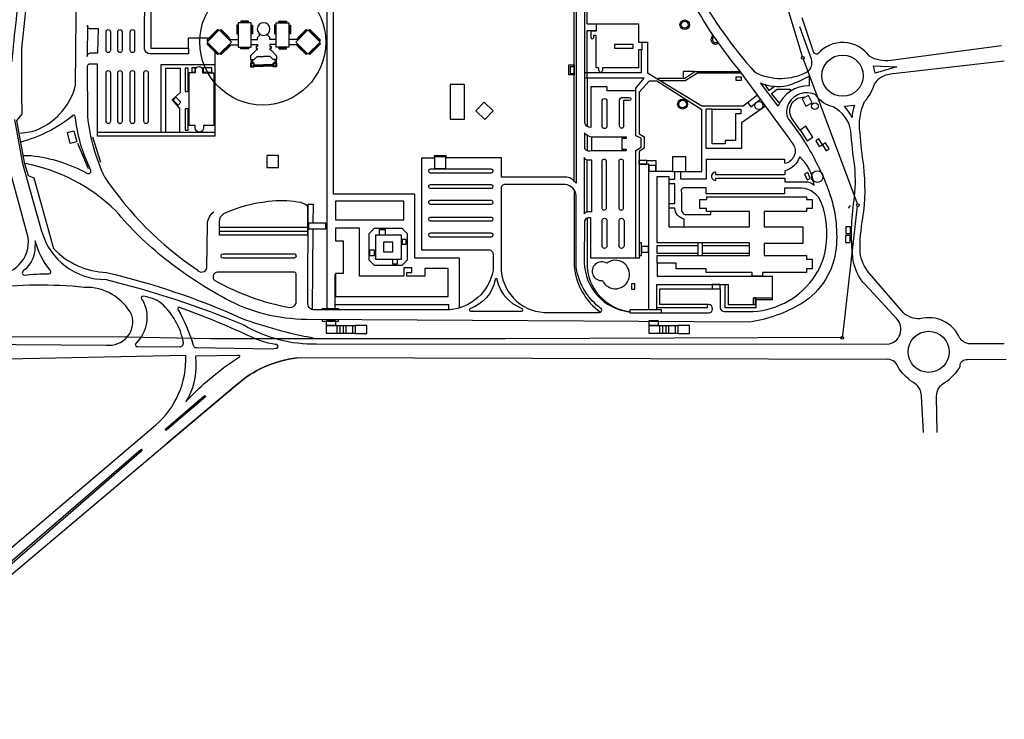
# Model space of a CAD drawing. Extents: x 240 to 344, y 158 to 190.
# Drawn here: x 319 to 324, y 168 to 172 of the extents above; entities that cross this region are included whole.
import ezdxf

# ---------------------------------------------------------------- set-up
doc = ezdxf.new("R2010")
doc.units = 0
doc.header["$LTSCALE"] = 0.03
doc.header["$MEASUREMENT"] = 0
for name, color, linetype in [('02', 2, 'CONTINUOUS'), ('CANERIA', 1, 'CONTINUOUS'), ('PLANO_UBIC_UNC', 1, 'CONTINUOUS')]:
    doc.layers.add(name, color=color, linetype=linetype)

# ---------------------------------------------------------------- blocks, each defined once
blk = doc.blocks.new('UNC')
at = {"layer": '02'}
blk.add_circle((304.8234, 166.7363), 0.3157, dxfattribs=at)
at = {"layer": 'CANERIA', "color": 1}
for p, q in [((306.4503, 166.8273), (306.496, 166.8273)), ((306.4503, 166.7941), (306.496, 166.7941))]:
    blk.add_line(p, q, dxfattribs=at)
at = {"layer": 'CANERIA'}
blk.add_line((306.4477, 166.7182), (306.451, 166.7182), dxfattribs=at)
at = {"layer": 'PLANO_UBIC_UNC'}
for p, q in [((307.5288, 166.6625), (306.9139, 168.7062)), ((304.7658, 166.649), (304.7658, 166.6308)), ((304.7678, 166.649), (304.7678, 166.6308)), ((304.7698, 166.649), (304.7698, 166.6308)), ((304.7719, 166.649), (304.7719, 166.6308)), ((304.8839, 166.649), (304.8839, 166.6308)), ((304.8859, 166.649), (304.8859, 166.6308)), ((304.888, 166.649), (304.888, 166.6308)), ((304.89, 166.649), (304.89, 166.6308)), ((307.8051, 165.9249), (307.5341, 166.6502)), ((304.7628, 166.6308), (304.781, 166.6308)), ((304.781, 166.6217), (304.8279, 166.6217)), ((304.781, 166.6196), (304.8279, 166.6196)), ((304.781, 166.6176), (304.8279, 166.6176)), ((304.781, 166.6156), (304.8279, 166.6156)), ((304.8748, 166.6217), (304.8279, 166.6217)), ((304.8748, 166.6196), (304.8279, 166.6196)), ((304.8748, 166.6176), (304.8279, 166.6176)), ((304.8748, 166.6156), (304.8279, 166.6156)), ((304.893, 166.6308), (304.8748, 166.6308)), ((307.0464, 166.203), (307.0464, 166.3995)), ((307.0772, 166.3995), (307.0464, 166.3995)), ((307.3435, 166.4146), (307.2227, 166.3308)), ((307.2227, 166.3308), (307.2227, 166.203)), ((303.844, 166.2824), (303.8761, 166.291)), ((303.8582, 166.2272), (303.844, 166.2824)), ((303.8761, 166.291), (303.8916, 166.2365)), ((304.0123, 166.1331), (303.9722, 166.2592)), ((303.8916, 166.2365), (303.8582, 166.2272)), ((307.2227, 166.203), (307.0464, 166.203)), ((306.4493, 165.8861), (306.4493, 166.1444)), ((307.7592, 165.9038), (307.7695, 165.9165)), ((305.0475, 165.806), (304.6075, 165.806)), ((304.6075, 165.7878), (305.0484, 165.7878)), ((307.0066, 165.714), (306.7998, 165.714)), ((306.7998, 165.714), (306.7998, 165.6787)), ((307.0066, 165.6669), (307.0066, 165.7293)), ((307.0254, 165.7293), (307.0254, 165.6669)), ((307.0254, 165.714), (307.0254, 165.6787)), ((307.2628, 165.714), (307.0254, 165.714)), ((307.2628, 165.6787), (307.2628, 165.714)), ((306.7998, 165.6787), (307.0066, 165.6787)), ((307.0254, 165.6787), (307.2628, 165.6787)), ((307.3785, 165.4433), (307.3785, 165.5629)), ((305.2884, 165.314), (305.1406, 165.314)), ((305.1406, 165.314), (305.1406, 165.2776)), ((305.189, 165.3394), (305.1418, 165.3394)), ((305.1418, 165.3394), (305.1418, 165.3164)), ((305.1418, 165.3164), (305.189, 165.3164)), ((305.189, 165.3164), (305.189, 165.3394)), ((305.2109, 165.314), (305.1951, 165.314)), ((305.1951, 165.314), (305.1951, 165.2776)), ((305.2109, 165.2776), (305.2109, 165.314)), ((305.2424, 165.314), (305.2266, 165.314)), ((305.2266, 165.314), (305.2266, 165.2776)), ((305.2424, 165.2776), (305.2424, 165.314)), ((305.2726, 165.314), (305.2726, 165.2776)), ((305.3453, 165.3152), (305.2884, 165.3152)), ((305.2884, 165.2752), (305.2884, 165.3152)), ((305.3453, 165.2752), (305.3453, 165.3152)), ((306.7581, 165.3152), (306.7581, 165.2776)), ((306.9059, 165.314), (306.7581, 165.314)), ((306.8901, 165.314), (306.8901, 165.2776)), ((306.9628, 165.3152), (306.9059, 165.3152)), ((306.9059, 165.2752), (306.9059, 165.3152)), ((306.9628, 165.2752), (306.9628, 165.3152)), ((305.1406, 165.2776), (305.2884, 165.2776)), ((305.1951, 165.2776), (305.2109, 165.2776)), ((305.2266, 165.2776), (305.2424, 165.2776)), ((305.2884, 165.2752), (305.3453, 165.2752)), ((306.7581, 165.2776), (306.9059, 165.2776)), ((306.9059, 165.2752), (306.9628, 165.2752))]:
    blk.add_line(p, q, dxfattribs=at)
at = {"layer": 'PLANO_UBIC_UNC', "color": 6}
for p, q in [((306.469, 166.7582), (306.469, 166.7925)), ((306.469, 166.7925), (306.4962, 166.7925)), ((306.4962, 166.7925), (306.4962, 166.828)), ((306.4962, 166.828), (306.7068, 166.828)), ((306.7068, 166.828), (306.7068, 166.7357)), ((304.6533, 166.7495), (304.7008, 166.7495)), ((304.6554, 166.7516), (304.659, 166.7552)), ((304.7646, 166.7497), (304.7965, 166.7497)), ((304.7965, 166.7593), (304.8065, 166.7693)), ((304.7965, 166.7497), (304.7965, 166.7593)), ((304.8065, 166.7693), (304.8065, 166.7781)), ((304.8493, 166.7693), (304.8493, 166.7781)), ((304.8593, 166.7593), (304.8493, 166.7693)), ((304.8593, 166.7497), (304.8593, 166.7593)), ((304.8912, 166.7497), (304.8593, 166.7497)), ((305.0025, 166.7495), (304.9549, 166.7495)), ((305.0004, 166.7516), (304.9968, 166.7552)), ((306.495, 166.7688), (306.482, 166.7688)), ((306.482, 166.7688), (306.482, 166.7582)), ((306.495, 166.6066), (306.495, 166.7688)), ((304.6533, 166.7232), (304.7008, 166.7232)), ((304.6576, 166.7232), (304.6612, 166.7196)), ((304.7921, 166.6966), (304.7628, 166.6672)), ((304.7646, 166.7234), (304.7965, 166.7234)), ((304.7904, 166.7143), (304.7904, 166.7036)), ((304.7965, 166.7143), (304.7904, 166.7143)), ((304.7904, 166.7036), (304.7962, 166.7036)), ((304.7962, 166.6966), (304.7921, 166.6966)), ((304.7962, 166.7036), (304.7962, 166.6966)), ((304.7965, 166.7234), (304.7965, 166.7143)), ((304.8912, 166.7234), (304.8593, 166.7234)), ((304.8593, 166.7234), (304.8593, 166.7143)), ((304.8593, 166.7143), (304.8654, 166.7143)), ((304.8596, 166.7036), (304.8596, 166.6966)), ((304.8654, 166.7036), (304.8596, 166.7036)), ((304.8596, 166.6966), (304.8637, 166.6966)), ((304.8637, 166.6966), (304.893, 166.6672)), ((304.8654, 166.7143), (304.8654, 166.7036)), ((305.0025, 166.7232), (304.9549, 166.7232)), ((304.9982, 166.7232), (304.9946, 166.7196)), ((306.7068, 166.7357), (306.7234, 166.7357)), ((306.7222, 166.6966), (306.7068, 166.6966)), ((306.7068, 166.6966), (306.7068, 166.6066)), ((306.7234, 166.7357), (306.7234, 166.6954)), ((304.7628, 166.6672), (304.7628, 166.649)), ((304.7628, 166.649), (304.781, 166.649)), ((304.781, 166.649), (304.796, 166.664)), ((304.796, 166.664), (304.8279, 166.664)), ((304.8598, 166.664), (304.8279, 166.664)), ((304.8748, 166.649), (304.8598, 166.664)), ((304.893, 166.649), (304.8748, 166.649)), ((304.893, 166.6672), (304.893, 166.649)), ((306.508, 166.6066), (306.495, 166.6066)), ((306.508, 166.5936), (306.508, 166.6066)), ((306.7068, 166.6066), (306.5258, 166.6066)), ((306.5258, 166.6066), (306.5258, 166.5936)), ((307.0772, 166.2266), (307.0772, 166.4007)), ((307.0772, 166.3995), (307.2204, 166.3995)), ((307.2204, 166.3995), (307.2204, 166.3758)), ((307.2204, 166.3758), (307.1932, 166.3758)), ((307.1932, 166.3758), (307.1932, 166.2432)), ((307.1423, 166.2266), (307.0772, 166.2266)), ((307.1423, 166.2432), (307.1423, 166.2266)), ((307.1932, 166.2432), (307.1423, 166.2432))]:
    blk.add_line(p, q, dxfattribs=at)
at = {"layer": 'PLANO_UBIC_UNC', "color": 1}
for p, q in [((306.7222, 166.583), (306.7222, 166.6966)), ((306.4382, 166.583), (306.7222, 166.583))]:
    blk.add_line(p, q, dxfattribs=at)
at = {"layer": 'PLANO_UBIC_UNC', "color": 4}
blk.add_line((307.0066, 165.6787), (307.0066, 165.714), dxfattribs=at)
at = {"layer": 'PLANO_UBIC_UNC'}
for points in [[(301.881, 164.8288), (302.1544, 164.9457), (302.5352, 165.1), (302.6328, 165.1606), (302.7656, 165.2407), (302.8886, 165.3286), (303.0741, 165.438), (303.1972, 165.5063), (303.3573, 165.5591), (303.4679, 165.5708, 0.481899), (303.6475, 165.7564), (303.6143, 165.8794), (303.5518, 166.108), (303.5128, 166.3111, -0.031893), (303.5011, 166.665, 0.060427), (303.5479, 167.4869, 0.12816), (303.2023, 168.5886)], [(305.0056, 168.5429), (305.0056, 168.5429, -0.06767), (305.2769, 168.5491, -0.246995), (306.3522, 168.0398, -0.068627), (306.9974, 166.9951, 0.052632), (307.2903, 166.585, 0.246003), (307.5555, 166.5881, 0.298284), (307.574, 166.6498), (307.5154, 166.8132)], [(303.5237, 168.0965), (303.5583, 168.0573), (303.5836, 167.949), (303.6136, 167.7184), (303.6366, 167.5386), (303.6528, 167.4026, 0.285673), (303.7357, 167.2989), (303.7449, 167.1421), (303.7334, 167.1329, 0.038689), (303.662, 167.066), (303.6366, 166.9254), (303.6136, 166.7041), (303.6136, 166.4782), (303.6159, 166.3745), (303.5883, 166.3433), (303.6274, 166.1324), (303.6482, 166.067), (303.6758, 166.0555), (303.7749, 165.7005, 0.191033), (304.0399, 165.5806, -0.04948), (304.7151, 165.3524, 0.042646), (305.0775, 165.2533)], [(306.4377, 166.3329), (306.4377, 167.4558, -0.718274), (306.6703, 167.4982), (306.9659, 166.9579, 0.047557), (307.2172, 166.5872), (307.4459, 166.2747, -0.004115), (307.4863, 166.2185, -0.480165), (307.44, 166.1268)], [(306.4503, 166.8273), (306.4503, 167.4513, -0.631076), (306.6526, 167.5037, 1.224967), (306.6629, 167.5126)], [(304.4515, 166.7046), (304.4515, 166.6779), (304.2588, 166.6779, -0.359719), (304.231, 166.7009), (304.2346, 167.3603), (304.2346, 167.4379), (304.2637, 167.4379)], [(303.6067, 166.2791), (303.6666, 166.2883, 0.263048), (303.8855, 166.5211), (303.8901, 167.0352, 0.808686), (303.6159, 167.0583, 0.019257), (303.5652, 166.6387, 0.064746)], [(303.579, 166.3483), (303.6184, 166.1268), (303.715, 165.7881, 0.340686), (304.0376, 165.546, -0.038241), (304.7289, 165.3178, 0.140293), (305.0936, 165.2233), (307.9549, 165.2217, 0.627737), (308.0013, 165.349), (307.8454, 165.5184, -0.164905), (307.7809, 165.659, -0.06394), (307.7878, 165.9425, 0.056046), (307.791, 166.1121, -0.018358), (307.7717, 166.2917, 0.239141), (307.6829, 166.4115, -0.209383), (307.5982, 166.47, 0.439359), (307.456, 166.4197, 0.282379), (307.4652, 166.3413, -0.036308), (307.5666, 166.1915, -0.043254), (307.6611, 165.9886, -0.110501), (307.6979, 165.7051, -0.236215), (307.5251, 165.4262, -0.09429), (307.2641, 165.3316), (305.0429, 165.3455, -0.123203), (304.6373, 165.4492, -0.043691), (304.3332, 165.6498, -0.051488), (304.0874, 165.8895, 0.148102), (303.6312, 166.1269)], [(305.8096, 165.4041), (305.8096, 165.653), (305.5853, 165.653), (305.5853, 165.9737), (305.1777, 165.9737), (305.1777, 166.9564), (306.3954, 166.9564), (306.3954, 166.0284), (306.3895, 166.0333), (306.3895, 166.0333, 0.254264), (306.3409, 166.0592), (306.0195, 166.0592)], [(307.5265, 166.8599), (307.5835, 166.6888, 0.414608), (307.6057, 166.6777)], [(308.5271, 166.7177), (307.9722, 166.6436, -0.165699), (307.8646, 166.6649)], [(304.5836, 166.6861), (304.5836, 166.2645), (303.9947, 166.2645), (303.9947, 166.6257), (303.9584, 166.6257, 0.312464), (303.9426, 166.6148), (303.945, 166.3627, 0.083629), (304.0299, 166.0598, 0.095444), (304.4927, 165.5956, 0.674905), (304.5436, 165.6065), (304.546, 165.8222, -0.230075), (304.5775, 165.8853)], [(308.5409, 166.6399), (307.9685, 166.5746, 0.206752), (307.8911, 166.5301)], [(306.6939, 166.4916), (306.55, 166.4916), (306.55, 166.5123), (306.4682, 166.5123), (306.4682, 166.3072, -0.348602), (306.4367, 166.3329)], [(307.517, 166.2947), (307.4744, 166.3568, -0.59378), (307.539, 166.4601)], [(308.1174, 165.3486, -0.196588), (308.0358, 165.3782), (307.865, 165.5766, -0.142879), (307.8175, 165.6812, -0.049311), (307.8325, 165.8558, 0.064298), (307.8359, 166.1174, -0.0163), (307.8179, 166.2803), (307.8179, 166.2803, -0.148944), (307.8407, 166.4389)], [(303.6231, 166.1681), (303.6623, 166.1673, -0.098024), (303.9421, 166.0788, 0.80382), (303.9605, 166.0963, -0.087941), (303.8837, 166.362, 0.906739), (303.8661, 166.3628, -0.104398), (303.6089, 166.235)], [(306.0198, 166.0592), (306.0198, 166.1555), (305.7433, 166.1555), (305.7433, 166.1657), (305.6833, 166.1657), (305.6833, 166.1547), (305.6194, 166.1547), (305.6194, 165.6949), (305.9574, 165.6949, -0.425409), (305.9779, 165.6736), (305.9779, 165.5906, -0.335753), (305.7607, 165.3946), (305.0809, 165.3931, -0.477499), (305.0501, 165.431), (305.0508, 165.9239), (305.0761, 165.9239), (305.0753, 165.8291)], [(307.0955, 166.0704), (307.0955, 166.0833, 1.10055), (307.0945, 166.0429), (307.0945, 166.0547), (307.4404, 166.0547), (307.4404, 166.036), (307.5416, 166.036, -0.175356), (307.5878, 166.0193, 0.175462), (307.5151, 166.1609, -0.243898), (307.4404, 166.0901), (307.4404, 166.0714), (307.0955, 166.0714)], [(306.8224, 165.3781), (307.0574, 165.3781, 1), (307.0574, 165.42), (306.8146, 165.42), (306.8146, 165.4991), (307.1169, 165.4991), (307.1169, 165.4054, 0.414103), (307.1374, 165.3849), (307.2574, 165.3849, 0.238059), (307.5802, 165.5479, 0.119908), (307.6465, 165.7059, 0.128076), (307.6251, 165.9284, 0.293816), (307.5246, 166.0045), (307.4397, 166.0045), (307.4397, 165.9762), (307.0467, 165.9762), (307.0467, 166.0055), (306.9365, 166.0055, 0.528615), (306.9218, 165.984), (306.9218, 165.8972, 0.34002), (306.9414, 165.8718), (307.0691, 165.8718), (307.0691, 165.8866)], [(306.3844, 165.9878), (306.3844, 165.6146, 0.218347), (306.5169, 165.3814)], [(306.9354, 165.8099), (306.9354, 165.8483, -0.328541), (306.8892, 165.9043), (306.8597, 165.9043)], [(306.7097, 165.6526), (306.4676, 165.6532), (306.4676, 165.8546, 0.323614), (306.436, 165.8404), (306.4353, 165.6308, 0.372602), (306.6589, 165.3845)], [(306.449, 165.8524), (306.449, 165.6266, 0.382431), (306.6659, 165.3845)], [(308.5402, 165.2227), (308.3682, 165.2228, -0.197195), (308.3184, 165.2516)], [(302.9421, 163.3464), (302.9388, 163.4034, -0.145169), (302.9646, 163.5129, -0.082437), (303.0914, 163.6685), (304.3419, 164.7229), (304.6901, 165.0156, -0.155901), (304.9955, 165.1527)], [(308.1361, 164.7787), (308.125, 164.9602, 0.300089), (308.0824, 165.0305, -0.114569), (308.0072, 165.1101, 0.359486), (307.9483, 165.1453), (304.9955, 165.1527, 0.155901), (304.6901, 165.0156), (304.3419, 164.7229)], [(308.2046, 164.7787), (308.2017, 164.9602, -0.300089), (308.2443, 165.0305, 0.114569), (308.3196, 165.1101, -0.465665), (308.3572, 165.1453), (308.5496, 165.1458, -91399.599681)]]:
    blk.add_lwpolyline(points, format="xyb", dxfattribs=at)
for points in [[(304.2625, 167.4387), (304.2625, 166.7057), (304.4515, 166.7057), (304.4515, 166.7578), (304.5549, 166.7578)], [(305.1452, 166.9892), (305.1452, 165.4022)], [(306.3851, 166.0356), (306.3851, 166.9564)], [(306.4509, 166.3124), (306.4503, 166.7941)], [(306.7246, 166.7357), (306.7518, 166.7357), (306.7518, 166.5818)], [(304.3134, 166.2852), (304.3134, 166.6234), (304.5811, 166.6234)], [(304.3376, 166.2852), (304.3376, 166.6052), (304.4091, 166.6052), (304.4091, 166.484), (304.3691, 166.4464), (304.4067, 166.4028), (304.4067, 166.2852)], [(306.8049, 166.556), (306.9393, 166.556), (306.99, 166.589), (307.2157, 166.589)], [(306.9875, 166.589), (306.9317, 166.589), (306.9317, 166.5535)], [(306.6939, 165.6536), (306.6939, 166.1919), (306.7205, 166.2096), (306.7205, 166.255), (306.6939, 166.2668), (306.6939, 166.5054), (306.7353, 166.5557), (306.4377, 166.5557)], [(306.9442, 166.0874), (307.0241, 166.0874), (307.0241, 166.3959), (306.7994, 166.5399), (306.7599, 166.5399), (306.7097, 166.4857), (306.7097, 166.2757), (306.7353, 166.2619), (306.7353, 166.2047), (306.7097, 166.1869), (306.7097, 165.6506)], [(306.7518, 166.5818), (307.024, 166.4172), (307.2204, 166.4172), (307.231, 166.4172), (307.3032, 166.4717)], [(306.8125, 166.5434), (306.9418, 166.5434), (307.0027, 166.5814), (307.2208, 166.5814)], [(307.3379, 166.5247), (307.361, 166.4939), (307.3896, 166.5148)], [(307.4132, 166.4296), (307.3737, 166.478), (307.4028, 166.5005), (307.4676, 166.5), (307.4682, 166.4901)], [(307.2535, 166.435), (307.2701, 166.4122), (307.3186, 166.4504)], [(303.9947, 166.2852), (304.5823, 166.2852)], [(306.4511, 166.1923), (306.451, 166.2678)], [(306.4725, 166.261), (306.6445, 166.261), (306.6445, 166.2536), (306.6231, 166.2536), (306.6231, 166.1989), (306.6445, 166.1989), (306.6445, 166.1923)], [(303.9505, 166.1005), (303.8962, 166.2283)], [(306.4732, 166.1923), (306.6452, 166.1923)], [(307.44, 166.1288), (307.44, 166.1475), (307.0467, 166.1475), (307.0467, 166.0489), (306.9186, 166.0489), (306.9186, 166.0893)], [(306.759, 165.3933), (306.759, 166.1243), (306.7097, 166.1247)], [(306.7501, 166.1426), (306.7944, 166.1426), (306.7944, 166.0883), (306.8792, 166.0883)], [(306.8607, 166.0488), (306.8892, 166.0488), (306.8892, 166.0881)], [(306.8597, 165.9269), (306.8892, 165.9269), (306.8892, 166.0252), (306.8597, 166.0252)], [(307.7312, 165.263), (307.8051, 165.9143)], [(306.4756, 165.8855), (306.4687, 165.8855)], [(305.075, 165.7991), (305.0714, 165.3978)], [(306.7999, 165.6279), (306.7999, 165.5629), (307.3785, 165.5629)], [(305.1848, 165.5728), (305.1848, 165.4015)], [(306.799, 165.3937), (306.799, 165.5206), (307.1568, 165.5206), (307.1568, 165.4198), (307.2828, 165.4198), (307.2828, 165.4534), (307.3794, 165.4534)], [(307.3785, 165.4433), (307.2945, 165.4433), (307.2945, 165.4038), (307.1408, 165.4038), (307.1408, 165.5189)], [(305.7568, 165.3968), (305.7568, 165.4189), (305.1871, 165.4189)], [(307.051, 165.4189), (307.051, 165.4038), (306.799, 165.4038)], [(305.1219, 165.3939), (305.1219, 165.4002), (305.2033, 165.4002), (305.2033, 165.3939)], [(305.1219, 165.3441), (305.1219, 165.3378), (305.2033, 165.3378), (305.2033, 165.3441)], [(303.1454, 165.2387), (303.3768, 165.2583), (303.4527, 165.2601), (304.1413, 165.2583), (304.5633, 165.2509), (306.0408, 165.2509), (307.7289, 165.2564)]]:
    blk.add_lwpolyline(points, dxfattribs=at)
at = {"layer": 'PLANO_UBIC_UNC', "color": 6}
for points in [[(304.714, 166.8365), (304.7515, 166.8365), (304.7515, 166.8416), (304.714, 166.8416)], [(304.9418, 166.8365), (304.9043, 166.8365), (304.9043, 166.8416), (304.9418, 166.8416)], [(304.5959, 166.7989), (304.543, 166.746), (304.5466, 166.7424), (304.5995, 166.7953)], [(304.6056, 166.6755), (304.6664, 166.7363), (304.6056, 166.7971), (304.5448, 166.7363)], [(304.6928, 166.8203), (304.6928, 166.7768), (304.6978, 166.7768), (304.6978, 166.8203)], [(304.7008, 166.71), (304.7646, 166.71), (304.7646, 166.8335), (304.7008, 166.8335)], [(304.7727, 166.8203), (304.7727, 166.7768), (304.7676, 166.7768), (304.7676, 166.8203)], [(304.8831, 166.8203), (304.8831, 166.7768), (304.8881, 166.7768), (304.8881, 166.8203)], [(304.9549, 166.71), (304.8912, 166.71), (304.8912, 166.8335), (304.9549, 166.8335)], [(304.963, 166.8203), (304.963, 166.7768), (304.958, 166.7768), (304.958, 166.8203)], [(305.0502, 166.6755), (304.9893, 166.7363), (305.0502, 166.7971), (305.111, 166.7363)], [(305.0598, 166.7989), (305.1128, 166.746), (305.1092, 166.7424), (305.0563, 166.7953)], [(304.5995, 166.6773), (304.5466, 166.7302), (304.543, 166.7266), (304.5959, 166.6737)], [(304.714, 166.707), (304.7515, 166.707), (304.7515, 166.7019), (304.714, 166.7019)], [(304.9418, 166.707), (304.9043, 166.707), (304.9043, 166.7019), (304.9418, 166.7019)], [(305.0563, 166.6773), (305.1092, 166.7302), (305.1128, 166.7266), (305.0598, 166.6737)], [(306.586, 166.706), (306.6807, 166.706), (306.6807, 166.7248), (306.586, 166.7248)], [(305.7627, 166.3497), (305.8352, 166.3497), (305.8352, 166.5236), (305.7627, 166.5236)], [(304.399, 166.4206), (304.4127, 166.4343), (304.3879, 166.4592), (304.3742, 166.4455)], [(305.8914, 166.3908), (305.9366, 166.3479), (305.9785, 166.3921), (305.9333, 166.4349)], [(306.8782, 166.0874), (306.9442, 166.0874), (306.9442, 166.1613), (306.8782, 166.1613)], [(305.1883, 165.8449), (305.5302, 165.8449), (305.5302, 165.9382), (305.1883, 165.9382)], [(305.3091, 165.5669), (305.3091, 165.8031), (305.1875, 165.8031), (305.1875, 165.7391), (305.2262, 165.7391), (305.2262, 165.5756), (305.1875, 165.5756), (305.1875, 165.461), (305.7535, 165.461), (305.7535, 165.6016), (305.6366, 165.6016), (305.6366, 165.5621), (305.545, 165.5621), (305.545, 165.5811), (305.5703, 165.5811), (305.5703, 165.604), (305.53, 165.604), (305.53, 165.5621), (305.3089, 165.5621)]]:
    blk.add_lwpolyline(points, close=True, dxfattribs=at)
at = {"layer": 'PLANO_UBIC_UNC'}
for points in [[(303.9693, 166.6816), (303.9971, 166.6816), (303.9996, 166.8028), (303.9572, 166.8028, -0.535285), (303.945, 166.8209), (303.9426, 166.6634, -0.449821)], [(304.0383, 166.6948), (304.0383, 166.7881, -1), (304.0601, 166.7881), (304.0601, 166.6948, -1)], [(304.0965, 166.6948), (304.0965, 166.7881, -1), (304.1183, 166.7881), (304.1183, 166.6948, -1)], [(304.1595, 166.6948), (304.1595, 166.7881, -1), (304.1813, 166.7881), (304.1813, 166.6948, -1)], [(304.0383, 166.3385), (304.0383, 166.5821, -1), (304.0601, 166.5821), (304.0601, 166.3385, -1)], [(304.0965, 166.3385), (304.0965, 166.5821, -1), (304.1183, 166.5821), (304.1183, 166.3385, -1)], [(304.1595, 166.3385), (304.1595, 166.5821, -1), (304.1813, 166.5821), (304.1813, 166.3385, -1)], [(304.2273, 166.3385), (304.2273, 166.5821, -1), (304.2492, 166.5821), (304.2492, 166.3385, -1)], [(307.5619, 166.5657), (307.5619, 166.5161, 0.310293), (307.4067, 166.4148), (307.3184, 166.5312, 0.145002), (307.452, 166.5183, 0.064562)], [(306.5246, 166.3146), (306.5246, 166.4408, -1), (306.549, 166.4408), (306.549, 166.3146, -1)], [(306.6121, 166.3146), (306.6121, 166.4448, -0.453655), (306.6283, 166.4591), (306.6609, 166.4591, -1), (306.6609, 166.4428), (306.6324, 166.4428), (306.6324, 166.3146, -1)], [(307.7393, 166.4143), (307.79, 166.4198, 0.08497), (307.7775, 166.3581, 0.062263)], [(306.4725, 166.1923), (306.4725, 166.2602, -0.186071), (306.4356, 166.2809), (306.4356, 166.2026, 0.321829)], [(306.4725, 165.8868), (306.4725, 166.1439), (306.4539, 166.1439, -0.323882), (306.4344, 166.158), (306.4344, 165.8756, -0.215505), (306.4547, 165.8872)], [(306.5246, 165.9014), (306.5246, 166.1396, -1), (306.5449, 166.1396), (306.5449, 165.9035, -0.904953)], [(306.61, 165.9014), (306.61, 166.1396, -1), (306.6304, 166.1396), (306.6304, 165.9035, -0.904953)], [(305.662, 166.0812), (305.97, 166.0812, 1), (305.97, 166.0986), (305.6628, 166.0986, 0.955592)], [(305.662, 166.003), (305.97, 166.003, 1), (305.97, 166.0204), (305.6628, 166.0204, 0.955592)], [(306.0179, 166.0005), (306.0179, 165.6104, 0.397913), (306.2347, 165.3811), (306.5107, 165.3811, 0.541799), (306.5217, 165.3979, -0.198345), (306.3954, 165.6053), (306.3954, 165.9669, 0.34204), (306.3406, 166.0224), (306.0383, 166.0224, 0.434653)], [(304.6066, 165.7687), (304.6066, 165.8169), (304.6066, 165.8369, -0.260101), (304.6284, 165.8761, -0.085697), (304.852, 165.9379, -0.072157), (304.9984, 165.9352, -0.15361), (305.0484, 165.9152), (305.0484, 165.7678)], [(305.662, 165.924), (305.97, 165.924, 1), (305.97, 165.9414), (305.6628, 165.9414, 0.955592)], [(305.662, 165.8395), (305.97, 165.8395, 1), (305.97, 165.8568), (305.6628, 165.8568, 0.955592)], [(306.5246, 165.7142), (306.5246, 165.8404, -1), (306.549, 165.8404), (306.549, 165.7142, -1)], [(306.61, 165.7142), (306.61, 165.8404, -1), (306.6344, 165.8404), (306.6344, 165.7142, -1)], [(305.662, 165.7605), (305.97, 165.7605, 1), (305.97, 165.7778), (305.6628, 165.7778, 0.955592)], [(303.6827, 165.7398), (303.6802, 165.6907, -0.204343), (303.6246, 165.5904, 0.714439), (303.6273, 165.5683, -0.030235), (303.7511, 165.5741, 0.702277), (303.7585, 165.592, -0.11207)], [(304.9793, 165.6532), (304.6248, 165.6532, -1), (304.6248, 165.6742), (304.9802, 165.6742, -1.044407)], [(304.9826, 165.5823), (304.5966, 165.5823, 0.736241), (304.5838, 165.5414, 0.08425), (304.9575, 165.4059, 0.32087), (304.9902, 165.425), (304.9902, 165.5741, 0.462456)], [(303.3583, 165.2212), (304.0395, 165.2175, 0.542843), (304.1672, 165.3675, 0.288812), (303.9284, 165.5064, 0.056407), (303.4398, 165.5008, 0.303515), (303.2436, 165.3731, 0.459393)], [(305.8645, 165.3877), (306.1208, 165.3866, 1), (306.1208, 165.4007, -0.245698), (305.9986, 165.5445, 1.176326), (305.9884, 165.5445, -0.264667), (305.8622, 165.399, 0.595007)], [(304.1977, 165.2101), (304.4069, 165.2083, 0.473886), (304.4254, 165.2305, 0.167726), (304.315, 165.4263, 0.136504), (304.2218, 165.462, 0.797697), (304.2199, 165.4434, -0.343628), (304.1867, 165.2251, 0.771598)], [(304.492, 165.2046), (304.8671, 165.1991), (304.89, 165.2009, 1.194056), (304.8881, 165.2194, -0.072252), (304.7493, 165.2657, 0.021842), (304.4032, 165.4064, 0.644574), (304.3995, 165.3934, -0.049265), (304.4735, 165.2231, 0.441852)], [(301.8675, 164.2734), (302.4298, 164.024, 0.225295), (303.3683, 164.048), (303.4678, 164.1221), (304.2854, 164.8154, 0.232646), (304.4371, 165.1641), (303.2937, 165.1407, 0.029659), (302.8114, 165.0824, 0.076545), (301.8999, 164.7602, 0.10638), (301.7463, 164.5512, 0.294204), (301.7744, 164.3443, 0.061207)], [(304.6978, 165.1645), (304.4866, 165.1616), (304.4875, 165.1289, -0.15922), (304.4381, 164.9339), (304.4768, 164.9733, -0.054973), (304.7069, 165.1579, 0.762526), (304.7045, 165.1646)], [(304.5359, 164.9578), (304.3422, 164.7915, -1.31306), (304.339, 164.7982), (304.5291, 164.962, -0.732432)], [(304.2121, 164.6924), (303.0345, 163.6774, 0.063821), (302.9247, 163.5552, 0.123763), (302.864, 163.393), (302.862, 163.3458, 1.057075), (302.8712, 163.3459, -0.154118), (302.9122, 163.5157, -0.057255), (303.0062, 163.6377), (304.2176, 164.688, 1.14964)]]:
    blk.add_lwpolyline(points, format="xyb", close=True, dxfattribs=at)
at = {"layer": 'PLANO_UBIC_UNC', "color": 6}
for points in [[(304.6554, 166.7516), (304.6117, 166.7953), (304.6153, 166.7989), (304.659, 166.7552)], [(305.0004, 166.7516), (305.0441, 166.7953), (305.0405, 166.7989), (304.9968, 166.7552)], [(304.6612, 166.7196), (304.6153, 166.6737), (304.6117, 166.6773), (304.6576, 166.7232)], [(304.9946, 166.7196), (305.0405, 166.6737), (305.0441, 166.6773), (304.9982, 166.7232)], [(307.0145, 165.902), (307.0145, 165.902), (307.0145, 165.902), (307.0145, 165.9469), (307.0496, 165.9469), (307.0496, 165.9606), (307.549, 165.9606), (307.549, 165.9469), (307.5782, 165.9469), (307.5782, 165.902), (307.55, 165.902), (307.55, 165.8864), (307.3364, 165.8864), (307.3364, 165.8103), (307.5314, 165.8103), (307.5314, 165.7264), (307.3373, 165.7264), (307.3373, 165.6659), (307.55, 165.6659), (307.55, 165.6474), (307.5782, 165.6474), (307.5782, 165.5996), (307.55, 165.5996), (307.55, 165.581), (307.3295, 165.581), (307.3295, 165.563), (307.2769, 165.563), (307.2769, 165.581), (307.0457, 165.581), (307.0457, 165.5996), (306.8965, 165.5996), (306.8965, 165.6279), (306.7999, 165.6279), (306.7999, 165.6669), (307.2632, 165.6669), (307.2632, 165.7293), (306.7999, 165.7293), (306.7999, 166.062), (306.8594, 166.062), (306.8594, 165.8093), (307.2632, 165.8093), (307.2632, 165.8864), (307.0477, 165.8864), (307.0477, 165.902), (307.0145, 165.902), (307.0145, 165.902), (307.0145, 165.902), (307.0145, 165.902)]]:
    blk.add_lwpolyline(points, dxfattribs=at)
at = {"layer": 'PLANO_UBIC_UNC'}
for points in [[(304.4345, 166.4888), (304.4491, 166.4888), (304.4491, 166.6052), (304.4345, 166.6052)], [(304.4684, 166.5858), (304.4842, 166.5858), (304.4842, 166.6076), (304.4684, 166.6076)], [(304.5254, 166.5858), (304.5678, 166.5858), (304.5678, 166.6064), (304.5254, 166.6064)], [(304.7628, 166.6126), (304.781, 166.6126), (304.781, 166.6308), (304.7628, 166.6308)], [(304.893, 166.6126), (304.8748, 166.6126), (304.8748, 166.6308), (304.893, 166.6308)], [(306.384, 166.5713), (306.3586, 166.5713), (306.3586, 166.622), (306.384, 166.622)], [(306.384, 166.5763), (306.3662, 166.5763), (306.3662, 166.6144), (306.384, 166.6144)], [(307.8943, 166.5796), (307.8857, 166.6178), (308.0021, 166.6128)], [(307.1943, 166.5451), (307.2227, 166.5451), (307.2227, 166.5605), (307.1943, 166.5605)], [(304.3861, 166.4573), (304.3861, 166.4573), (304.3861, 166.4573), (304.3861, 166.4573)], [(307.5465, 166.4154), (307.5785, 166.4323), (307.5591, 166.4691), (307.5271, 166.4522)], [(304.4345, 166.2949), (304.4491, 166.2949), (304.4491, 166.4016), (304.4345, 166.4016)], [(307.553, 166.2405), (307.5817, 166.2596), (307.5455, 166.3138), (307.5169, 166.2948)], [(307.6136, 166.212), (307.6291, 166.2214), (307.6113, 166.2508), (307.5958, 166.2415)], [(307.6474, 166.1915), (307.6629, 166.2009), (307.6451, 166.2303), (307.6296, 166.221)], [(304.8439, 166.108), (304.903, 166.108), (304.903, 166.168), (304.8439, 166.168)], [(305.6849, 166.1025), (305.7418, 166.1025), (305.7418, 166.161), (305.6849, 166.161)], [(306.7095, 166.1248), (306.7489, 166.1248), (306.7489, 166.1426), (306.7095, 166.1426)], [(306.759, 166.0883), (306.7944, 166.0883), (306.7944, 166.1169), (306.759, 166.1169)], [(307.5519, 166.0454), (307.568, 166.052), (307.5558, 166.082), (307.5397, 166.0754)], [(305.0524, 165.7991), (305.1393, 165.7991), (305.1393, 165.8291), (305.0524, 165.8291)], [(305.3818, 165.6182), (305.5223, 165.6182), (305.5492, 165.6451), (305.5492, 165.7746), (305.5223, 165.8015), (305.3818, 165.8015), (305.3549, 165.7746), (305.3549, 165.6451)], [(307.7462, 165.7762), (307.7696, 165.7762), (307.7696, 165.8094), (307.7462, 165.8094)], [(305.3881, 165.6482), (305.5192, 165.6482), (305.5192, 165.7683), (305.3881, 165.7683)], [(305.4078, 165.7699), (305.4394, 165.7699), (305.4394, 165.7952), (305.4078, 165.7952)], [(307.7448, 165.732), (307.7682, 165.732), (307.7682, 165.7666), (307.7448, 165.7666)], [(305.4283, 165.6854), (305.4749, 165.6854), (305.4749, 165.7336), (305.4283, 165.7336)], [(305.5215, 165.7233), (305.5429, 165.7233), (305.5429, 165.747), (305.5215, 165.747)], [(306.7097, 165.6664), (306.7225, 165.6664), (306.7225, 165.7305), (306.7097, 165.7305)], [(306.7225, 165.6822), (306.758, 165.6822), (306.758, 165.7108), (306.7225, 165.7108)], [(305.3588, 165.6664), (305.3841, 165.6664), (305.3841, 165.6933), (305.3588, 165.6933)], [(305.4741, 165.6237), (305.4986, 165.6237), (305.4986, 165.6467), (305.4741, 165.6467)], [(306.6725, 165.4974), (306.6879, 165.4974), (306.6879, 165.5247), (306.6725, 165.5247)], [(307.077, 165.4991), (307.1173, 165.4991), (307.1173, 165.5207), (307.077, 165.5207)], [(307.2828, 165.4198), (307.2945, 165.4198), (307.2945, 165.4534), (307.2828, 165.4534)], [(306.6643, 165.3785), (306.823, 165.3785), (306.823, 165.3933), (306.6643, 165.3933)], [(306.7593, 165.3164), (306.8065, 165.3164), (306.8065, 165.3394), (306.7593, 165.3394)], [(306.8126, 165.2776), (306.8283, 165.2776), (306.8283, 165.314), (306.8126, 165.314)], [(306.8441, 165.2776), (306.8598, 165.2776), (306.8598, 165.314), (306.8441, 165.314)]]:
    blk.add_lwpolyline(points, close=True, dxfattribs=at)
at = {"layer": 'PLANO_UBIC_UNC', "color": 6}
blk.add_lwpolyline([(304.4551, 166.318), (304.4551, 166.5834), (304.4866, 166.5834), (304.4866, 166.5967, -1), (304.5218, 166.5967), (304.5218, 166.5822), (304.5775, 166.5822), (304.5775, 166.318), (304.5266, 166.318), (304.5266, 166.3058, -1), (304.4854, 166.3058), (304.4854, 166.318)], format="xyb", close=True, dxfattribs=at)
at = {"layer": 'PLANO_UBIC_UNC'}
for centre, radius in [((306.9388, 166.8233), 0.0237), ((306.9388, 166.8233), 0.0177), ((307.5305, 166.6572), 0.00704), ((307.73, 166.5679), 0.1035), ((304.7719, 166.6217), 0.00734), ((304.8839, 166.6217), 0.00734), ((306.9281, 166.4255), 0.0249), ((306.9281, 166.4255), 0.0189), ((307.3101, 166.4183), 0.0205), ((307.5914, 166.4149), 0.017), ((307.6033, 166.0617), 0.0291), ((307.8068, 165.9178), 0.00704), ((307.7276, 165.2542), 0.00704), ((308.1616, 165.1833), 0.103)]:
    blk.add_circle(centre, radius, dxfattribs=at)
at = {"layer": 'PLANO_UBIC_UNC', "color": 6}
for centre, radius, start, end in [((304.8279, 166.8016), 0.0317, 90, 270), ((304.8279, 166.8016), 0.0317, 270, 90), ((306.4755, 166.7582), 0.00651, 180, 0), ((306.5169, 166.5936), 0.00887, 180, 0)]:
    blk.add_arc(centre, radius, start, end, dxfattribs=at)
at = {"layer": 'PLANO_UBIC_UNC'}
for centre, radius, start, end in [((307.0938, 166.7499), 0.0237, 123.4665, 305.7746), ((307.0938, 166.7499), 0.0166, 123.1808, 306.0603), ((307.7301, 166.5685), 0.1655, 35.6263, 138.7267), ((307.6823, 166.586), 0.2161, 317.1138, 345.0132), ((306.5222, 165.5874), 0.0474, 57.6898, 275.1594), ((306.5909, 165.5708), 0.0713, 205.4137, 127.4356), ((308.1616, 165.1833), 0.171, 23.5336, 104.9555)]:
    blk.add_arc(centre, radius, start, end, dxfattribs=at)

msp = doc.modelspace()

# ---------------------------------------------------------------- block references
at = {"layer": 'PLANO_UBIC_UNC'}
msp.add_blockref('UNC', (15.0741, 4.7771), dxfattribs=at)

doc.saveas('drawing.dxf')
